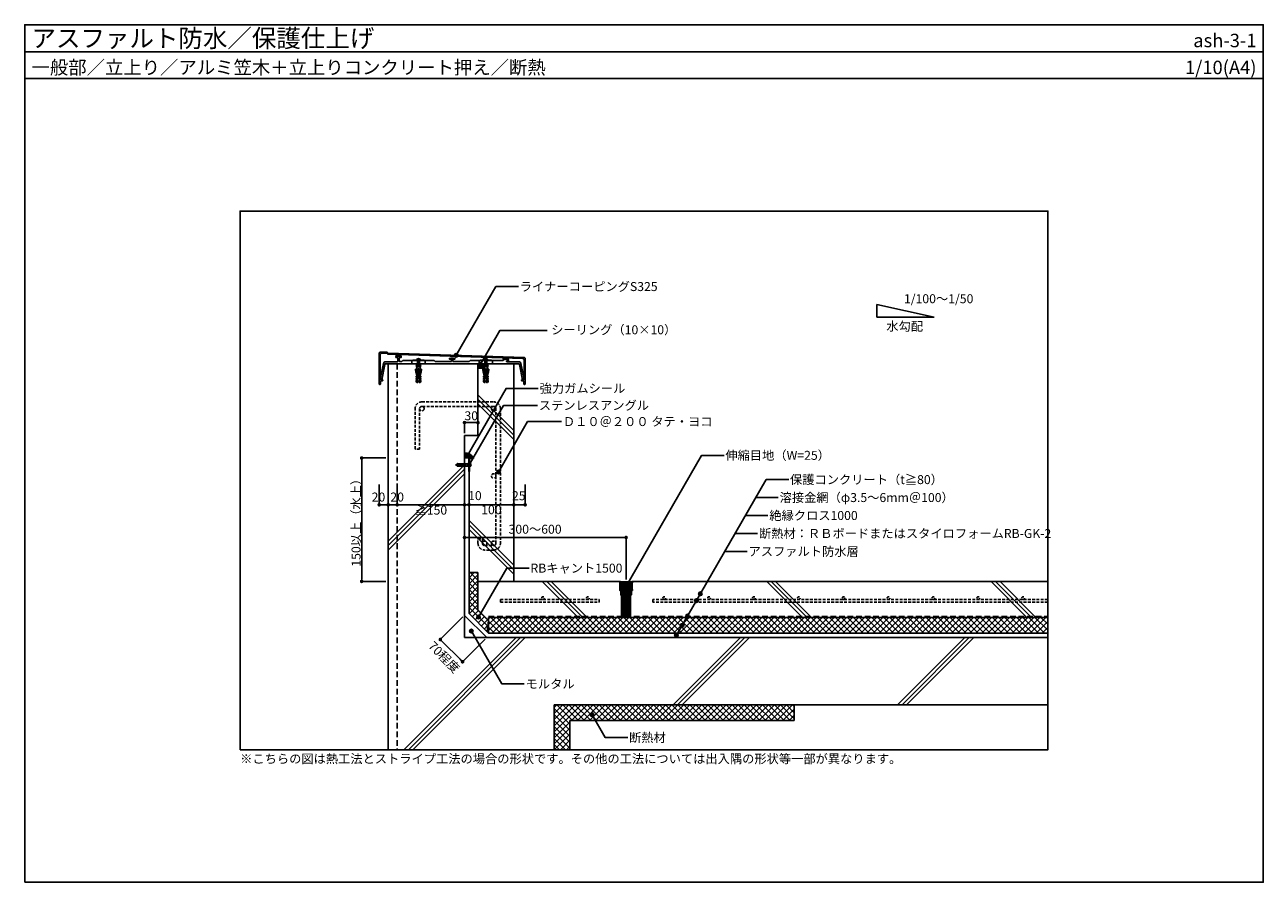
# Model space of a CAD drawing. Units: millimetres. Extents: x 0 to 2760, y 0 to 1910.
import ezdxf
from ezdxf.enums import TextEntityAlignment as Align

# ---------------------------------------------------------------- set-up
doc = ezdxf.new("R2010")
doc.units = ezdxf.units.MM
doc.linetypes.add('DASHED', pattern=[19.05, 12.7, -6.35])
doc.linetypes.add('DASHED2', pattern=[9.525, 6.35, -3.175])
doc.layers.get('0').update_dxf_attribs({"plot": 0})
for name, color, linetype in [('BOUSUI', 1, 'Continuous'), ('dannnetu', 6, 'Continuous'), ('HATCH', 9, 'Continuous'), ('KANAMONO', 4, 'Continuous'), ('KANAMONO_SCREW', 4, 'Continuous'), ('KASAGI', 150, 'Continuous'), ('KUTAI', 3, 'Continuous'), ('MOJI', 7, 'Continuous'), ('sunpo', 7, 'Continuous'), ('TENSEN', 4, 'DASHED2'), ('WAKU', 7, 'Continuous')]:
    doc.layers.add(name, color=color, linetype=linetype)
doc.layers.add('bousui2', color=40, linetype='DASHED', lineweight=5)
doc.styles.add('MSゴシック', font='txt')
doc.dimstyles.get("Standard").update_dxf_attribs({"dimscale": 10, "dimtxt": 2, "dimasz": 0.8, "dimexe": 0, "dimexo": 1, "dimgap": 0.1, "dimtad": 2, "dimdec": 8, "dimdsep": 46, "dimtxsty": 'Standard', "dimblk1": 'DOT', "dimblk2": 'DOT', "dimsah": 1, "dimcen": 2.5, "dimadec": 0, "dimazin": 0, "dimtfac": 1, "dimtdec": 8, "dimtmove": 1, "dimatfit": 3, "dimldrblk": 'DOT', "dimfxl": 0, "dimtolj": 1, "dimtzin": 0, "dimarcsym": 0})
pattern_1 = [(45, (-40, -190), (-6.735192, 6.735192), []), (135, (-40, -190), (-6.735192, -6.735192), [])]
pattern_2 = [(45, (-8408.82925, -553.4994), (-0.67351921, 0.67351921), [])]

# ---------------------------------------------------------------- blocks, each defined once
blk = doc.blocks.new('_DOT')
at = {"color": 0, "linetype": 'ByBlock'}
blk.add_line((-0.5, 0), (-1, 0), dxfattribs=at)
at = {"color": 0, "linetype": 'ByBlock', "const_width": 0.5}
blk.add_lwpolyline([(-0.25, 0, 1), (0.25, 0, 1)], format="xyb", close=True, dxfattribs=at)
blk = doc.blocks.new('*D1')
at = {"layer": 'Defpoints', "color": 0, "ltscale": 0.5}
for p in [(750.8, 945), (810, 945), (810, 670)]:
    blk.add_point(p, dxfattribs=at)
at = {"layer": 'sunpo', "color": 0, "lineweight": -2, "ltscale": 0.5}
for p, q in [((805, 945), (750.8, 945)), ((750.8, 678), (750.8, 937)), ((805, 670), (750.8, 670))]:
    blk.add_line(p, q, dxfattribs=at)
at = {"layer": 'sunpo', "color": 0, "lineweight": -2, "ltscale": 0.5, "xscale": 8, "yscale": 8, "zscale": 8}
for p, rotation in [((750.8, 945), 90), ((750.8, 670), 270)]:
    blk.add_blockref('_DOT', p, dxfattribs=dict(at, rotation=rotation))
at = {"layer": 'sunpo', "color": 0, "ltscale": 0.5, "insert": (738.4, 807.5), "char_height": 20, "attachment_point": 5, "rotation": 90, "style": 'MSゴシック'}
blk.add_mtext('\\A1;150以上（水上）', dxfattribs=at)
blk = doc.blocks.new('*D3')
at = {"layer": 'Defpoints', "color": 0}
for p in [(980, 594.5), (1029.5, 545), (975.6, 491.1)]:
    blk.add_point(p, dxfattribs=at)
at = {"layer": 'sunpo', "color": 0, "lineweight": -2}
for p, q in [((976.5, 591), (926.1, 540.6)), ((931.8, 535), (970, 496.8)), ((1026, 541.5), (975.6, 491.1))]:
    blk.add_line(p, q, dxfattribs=at)
at = {"layer": 'sunpo', "color": 0, "lineweight": -2, "xscale": 8, "yscale": 8, "zscale": 8}
for p, rotation in [((926.1, 540.6), 135.0000000000002), ((975.6, 491.1), 315.0000000000002)]:
    blk.add_blockref('_DOT', p, dxfattribs=dict(at, rotation=rotation))
at = {"layer": 'sunpo', "color": 0, "insert": (934.5, 501.6), "char_height": 20, "attachment_point": 5, "rotation": 315, "style": 'MSゴシック'}
blk.add_mtext('\\A1;70程度', dxfattribs=at)
blk = doc.blocks.new('*D4')
at = {"layer": 'Defpoints', "color": 0, "ltscale": 0.5}
for p in [(1340, 767.9), (980, 733.6), (1340, 669.5)]:
    blk.add_point(p, dxfattribs=at)
at = {"layer": 'sunpo', "color": 0, "lineweight": -2, "ltscale": 0.5}
for p, q in [((980, 738.6), (980, 767.9)), ((988, 767.9), (1332, 767.9)), ((1340, 674.5), (1340, 767.9))]:
    blk.add_line(p, q, dxfattribs=at)
at = {"layer": 'sunpo', "color": 0, "lineweight": -2, "ltscale": 0.5, "xscale": 8, "yscale": 8, "zscale": 8, "rotation": 180}
blk.add_blockref('_DOT', (980, 767.9), dxfattribs=at)
at = {"layer": 'sunpo', "color": 0, "lineweight": -2, "ltscale": 0.5, "xscale": 8, "yscale": 8, "zscale": 8}
blk.add_blockref('_DOT', (1340, 767.9), dxfattribs=at)
at = {"layer": 'sunpo', "color": 0, "ltscale": 0.5, "insert": (1137.3, 786.3), "char_height": 20, "attachment_point": 5, "style": 'MSゴシック'}
blk.add_mtext('\\A1;300～600', dxfattribs=at)
blk = doc.blocks.new('*D5')
at = {"layer": 'Defpoints', "color": 0}
for p in [(990, 890.8), (1090, 890.8), (1090, 840.8)]:
    blk.add_point(p, dxfattribs=at)
at = {"layer": 'sunpo', "color": 0, "lineweight": -2}
for p, q in [((990, 885.8), (990, 840.8)), ((1090, 885.8), (1090, 840.8)), ((998, 840.8), (1082, 840.8))]:
    blk.add_line(p, q, dxfattribs=at)
at = {"layer": 'sunpo', "color": 0, "lineweight": -2, "xscale": 8, "yscale": 8, "zscale": 8, "rotation": 180}
blk.add_blockref('_DOT', (990, 840.8), dxfattribs=at)
at = {"layer": 'sunpo', "color": 0, "lineweight": -2, "xscale": 8, "yscale": 8, "zscale": 8}
blk.add_blockref('_DOT', (1090, 840.8), dxfattribs=at)
at = {"layer": 'sunpo', "color": 0, "insert": (1040, 829.8), "char_height": 20, "attachment_point": 5, "style": 'MSゴシック'}
blk.add_mtext('\\A1;100', dxfattribs=at)
blk = doc.blocks.new('*D6')
at = {"layer": 'Defpoints', "color": 0}
for p in [(980, 890.8), (990, 890.8), (990, 840.8)]:
    blk.add_point(p, dxfattribs=at)
at = {"layer": 'sunpo', "color": 0, "lineweight": -2}
for p, q in [((980, 885.8), (980, 840.8)), ((990, 885.8), (990, 840.8)), ((972, 840.8), (964, 840.8)), ((980, 840.8), (990, 840.8)), ((998, 840.8), (1006, 840.8))]:
    blk.add_line(p, q, dxfattribs=at)
at = {"layer": 'sunpo', "color": 0, "lineweight": -2, "xscale": 8, "yscale": 8, "zscale": 8}
blk.add_blockref('_DOT', (980, 840.8), dxfattribs=at)
at = {"layer": 'sunpo', "color": 0, "lineweight": -2, "xscale": 8, "yscale": 8, "zscale": 8, "rotation": 180}
blk.add_blockref('_DOT', (990, 840.8), dxfattribs=at)
at = {"layer": 'sunpo', "color": 0, "insert": (1003.1, 861.2), "char_height": 20, "attachment_point": 5, "style": 'MSゴシック'}
blk.add_mtext('\\A1;10', dxfattribs=at)
blk = doc.blocks.new('*D7')
at = {"layer": 'Defpoints', "color": 0}
for p in [(830, 890.8), (980, 890.8), (980, 840.8)]:
    blk.add_point(p, dxfattribs=at)
at = {"layer": 'sunpo', "color": 0, "lineweight": -2}
for p, q in [((830, 885.8), (830, 840.8)), ((980, 885.8), (980, 840.8)), ((838, 840.8), (972, 840.8))]:
    blk.add_line(p, q, dxfattribs=at)
at = {"layer": 'sunpo', "color": 0, "lineweight": -2, "xscale": 8, "yscale": 8, "zscale": 8, "rotation": 180}
blk.add_blockref('_DOT', (830, 840.8), dxfattribs=at)
at = {"layer": 'sunpo', "color": 0, "lineweight": -2, "xscale": 8, "yscale": 8, "zscale": 8}
blk.add_blockref('_DOT', (980, 840.8), dxfattribs=at)
at = {"layer": 'sunpo', "color": 0, "insert": (905, 828.9), "char_height": 20, "attachment_point": 5, "style": 'MSゴシック'}
blk.add_mtext('\\A1;≧150', dxfattribs=at)
blk = doc.blocks.new('*D8')
at = {"layer": 'Defpoints', "color": 0}
for p in [(810, 890.8), (830, 890.8), (830, 840.8)]:
    blk.add_point(p, dxfattribs=at)
at = {"layer": 'sunpo', "color": 0, "lineweight": -2}
for p, q in [((810, 885.8), (810, 840.8)), ((830, 885.8), (830, 840.8)), ((818, 840.8), (822, 840.8))]:
    blk.add_line(p, q, dxfattribs=at)
at = {"layer": 'sunpo', "color": 0, "lineweight": -2, "xscale": 8, "yscale": 8, "zscale": 8, "rotation": 180}
blk.add_blockref('_DOT', (810, 840.8), dxfattribs=at)
at = {"layer": 'sunpo', "color": 0, "lineweight": -2, "xscale": 8, "yscale": 8, "zscale": 8}
blk.add_blockref('_DOT', (830, 840.8), dxfattribs=at)
at = {"layer": 'sunpo', "color": 0, "insert": (829.9, 858), "char_height": 20, "attachment_point": 5, "style": 'MSゴシック'}
blk.add_mtext('\\A1;20', dxfattribs=at)
blk = doc.blocks.new('*D9')
at = {"layer": 'Defpoints', "color": 0}
for p in [(790, 890.8), (810, 890.8), (810, 840.8)]:
    blk.add_point(p, dxfattribs=at)
at = {"layer": 'sunpo', "color": 0, "lineweight": -2}
for p, q in [((790, 885.8), (790, 840.8)), ((810, 885.8), (810, 840.8)), ((798, 840.8), (802, 840.8))]:
    blk.add_line(p, q, dxfattribs=at)
at = {"layer": 'sunpo', "color": 0, "lineweight": -2, "xscale": 8, "yscale": 8, "zscale": 8, "rotation": 180}
blk.add_blockref('_DOT', (790, 840.8), dxfattribs=at)
at = {"layer": 'sunpo', "color": 0, "lineweight": -2, "xscale": 8, "yscale": 8, "zscale": 8}
blk.add_blockref('_DOT', (810, 840.8), dxfattribs=at)
at = {"layer": 'sunpo', "color": 0, "insert": (788.2, 858), "char_height": 20, "attachment_point": 5, "style": 'MSゴシック'}
blk.add_mtext('\\A1;20', dxfattribs=at)
blk = doc.blocks.new('*D10')
at = {"layer": 'Defpoints', "color": 0}
for p in [(1090, 890.8), (1115, 890.8), (1115, 840.8)]:
    blk.add_point(p, dxfattribs=at)
at = {"layer": 'sunpo', "color": 0, "lineweight": -2}
for p, q in [((1090, 885.8), (1090, 840.8)), ((1115, 885.8), (1115, 840.8)), ((1098, 840.8), (1107, 840.8))]:
    blk.add_line(p, q, dxfattribs=at)
at = {"layer": 'sunpo', "color": 0, "lineweight": -2, "xscale": 8, "yscale": 8, "zscale": 8, "rotation": 180}
blk.add_blockref('_DOT', (1090, 840.8), dxfattribs=at)
at = {"layer": 'sunpo', "color": 0, "lineweight": -2, "xscale": 8, "yscale": 8, "zscale": 8}
blk.add_blockref('_DOT', (1115, 840.8), dxfattribs=at)
at = {"layer": 'sunpo', "color": 0, "insert": (1101, 860.9), "char_height": 20, "attachment_point": 5, "style": 'MSゴシック'}
blk.add_mtext('\\A1;25', dxfattribs=at)
blk = doc.blocks.new('hps-5-10-30')
at = {"layer": 'KANAMONO_SCREW', "ltscale": 20}
for p, q in [((-4.6, 1.7), (4.6, 1.7)), ((-4.6, 0), (-4.6, 1.7)), ((-4.6, 0), (-3.3, 0)), ((-3.5, 2.1), (-2.5, 2.3)), ((3.5, 2.1), (-3.5, 2.1)), ((-3.5, 2.1), (-3.5, 1.7)), ((-3.3, 0), (3.3, 0)), ((2.5, 2.3), (-2.5, 2.3)), ((2.5, 2.3), (3.5, 2.1)), ((3.5, 1.7), (3.5, 2.1)), ((4.6, 1.7), (4.6, 0)), ((-2.6, -15.6), (-3.1, -25.7)), ((-2.5, -26.8), (-3.1, -25.7)), ((-2.5, -12.9), (-2.6, -15.4)), ((-2.4, -15.4), (-2.6, -15.4)), ((-2.4, -15.6), (-2.6, -15.6)), ((-2.5, -0.8), (-2.5, -12.7)), ((-2.5, -8.5), (2.5, -8.5)), ((-2.5, -11), (2.5, -11)), ((-2.3, -12.7), (-2.5, -12.7)), ((-2.3, -12.9), (-2.5, -12.9)), ((-0.8, -26.8), (-2.5, -26.8)), ((-2.3, -12.7), (-2.4, -15.6)), ((-1.6, -26.8), (-0.4, -29.7)), ((-1.3, -27.4), (1, -26.8)), ((-0.2, -12.7), (-0.8, -26.8)), ((-0.8, -26), (0.8, -25.6)), ((-0.7, -23.5), (0.7, -23.2)), ((-0.7, -24.8), (0.7, -24.4)), ((-0.6, -21), (0.6, -20.7)), ((-0.6, -22.2), (0.6, -21.9)), ((-0.5, -18.4), (0.5, -18.2)), ((-0.5, -19.7), (0.5, -19.5)), ((-0.4, -15.9), (0.3, -15.7)), ((-0.4, -17.2), (0.4, -17)), ((-0.3, -14.7), (0.3, -14.5)), ((-0.2, -12.7), (0.2, -12.7)), ((-0.2, -13.4), (0.2, -13.3)), ((0.2, -12.7), (0.8, -26.8)), ((1.6, -26.8), (0.4, -29.7)), ((0.8, -26.8), (2.5, -26.8)), ((2.3, -12.7), (2.5, -12.7)), ((2.3, -12.7), (2.4, -15.6)), ((2.3, -12.9), (2.5, -12.9)), ((2.4, -15.4), (2.6, -15.4)), ((2.4, -15.6), (2.6, -15.6)), ((2.5, -0.8), (2.5, -12.7)), ((2.5, -12.9), (2.6, -15.4)), ((2.5, -26.8), (3.1, -25.7)), ((2.6, -15.6), (3.1, -25.7)), ((3.3, 0), (4.6, 0))]:
    blk.add_line(p, q, dxfattribs=at)
for centre, radius, start, end in [((-3.3, -0.8), 0.833, 0, 90), ((3.3, -0.8), 0.833, 90, 180), ((0, -29.6), 0.417, 202.5, 337.5)]:
    blk.add_arc(centre, radius, start, end, dxfattribs=at)
blk = doc.blocks.new('*D11')
at = {"layer": 'Defpoints', "color": 0}
for p in [(1010, 1023.8), (980, 995), (1010, 995)]:
    blk.add_point(p, dxfattribs=at)
at = {"layer": 'sunpo', "color": 0, "lineweight": -2}
for p, q in [((980, 1000), (980, 1023.8)), ((988, 1023.8), (1002, 1023.8)), ((1010, 1000), (1010, 1023.8))]:
    blk.add_line(p, q, dxfattribs=at)
at = {"layer": 'sunpo', "color": 0, "lineweight": -2, "xscale": 8, "yscale": 8, "zscale": 8, "rotation": 180}
blk.add_blockref('_DOT', (980, 1023.8), dxfattribs=at)
at = {"layer": 'sunpo', "color": 0, "lineweight": -2, "xscale": 8, "yscale": 8, "zscale": 8}
blk.add_blockref('_DOT', (1010, 1023.8), dxfattribs=at)
at = {"layer": 'sunpo', "color": 0, "insert": (995, 1039), "char_height": 20, "attachment_point": 5, "style": 'MSゴシック'}
blk.add_mtext('\\A1;30', dxfattribs=at)

msp = doc.modelspace()

# ---------------------------------------------------------------- hatches: boundary and pattern name
at = {"layer": 'BOUSUI'}
h = msp.add_hatch(dxfattribs=at)
h.set_pattern_fill('ANSI37', color=256, style=0)
h.set_pattern_definition([(45, (-40, -168.864), (-2.245064, 2.245064), []), (135, (-40, -168.864), (-2.245064, -2.245064), [])])
h.paths.add_polyline_path([(979.99834597, 956.39703427), (979.99834597, 945), (989.99834597, 945), (999.99834597, 945, 0.2723879587)])
at = {"layer": 'HATCH'}
h = msp.add_hatch(dxfattribs=at)
h.set_pattern_fill('ANSI37', color=256, scale=3, style=0)
h.set_pattern_definition(pattern_1)
h.paths.add_polyline_path([(1030.1459994, 558.49361091), (1033.63961031, 583.28427125), (1010, 606.92388155), (1010, 690), (990, 690), (990, 598.63961031)])
h = msp.add_hatch(dxfattribs=at)
h.set_pattern_fill('ANSI37', color=256, scale=3, style=0)
h.set_pattern_definition(pattern_1)
h.paths.add_polyline_path([(1033.63961031, 590), (1033.63961031, 555), (2280, 555), (2280, 590)])
h = msp.add_hatch(dxfattribs=at)
h.set_pattern_fill('ANSI37', color=256, scale=3, style=0)
h.set_pattern_definition([(45, (-40, -90), (-6.73519, 6.73519), []), (135, (-40, -90), (-6.73519, -6.73519), [])])
h.paths.add_polyline_path([(1715, 360), (1715, 395), (1180, 395), (1180, 295), (1215, 295), (1215, 360)])
at = {"layer": 'KASAGI'}
h = msp.add_hatch(dxfattribs=at)
h.set_pattern_fill('ANSI31', color=256, scale=0.3, style=0)
h.set_pattern_definition(pattern_2)
edge = h.paths.add_edge_path()
edge.add_line((838, 1175.22198898), (828, 1175.52968131))
edge.add_line((828, 1175.52968131), (828, 1171.61847585))
edge.add_arc((833, 1145.9), 26.2, 78.9982081339, 101.0017918661, ccw=False)
edge.add_line((838, 1171.61847585), (838, 1175.22198898))
h = msp.add_hatch(dxfattribs=at)
h.set_pattern_fill('ANSI31', color=256, scale=0.3, style=0)
h.set_pattern_definition(pattern_2)
edge = h.paths.add_edge_path()
edge.add_line((1077, 1164.31847585), (1077, 1167.86814229))
edge.add_line((1077, 1167.86814229), (1067, 1168.17583462))
edge.add_line((1067, 1168.17583462), (1067, 1164.31847585))
edge.add_arc((1072, 1138.6), 26.2, 78.9982081338, 101.0017918661, ccw=False)
at = {"layer": 'MOJI'}
h = msp.add_hatch(color=256, dxfattribs=at)
edge = h.paths.add_edge_path()
edge.add_arc((961.61648188, 1173.72479914), 4, 0, 360)
h = msp.add_hatch(color=256, dxfattribs=at)
edge = h.paths.add_edge_path()
edge.add_arc((1015.64652194, 1153.87091956), 4, 0, 360)
h = msp.add_hatch(color=256, dxfattribs=at)
edge = h.paths.add_edge_path()
edge.add_arc((986.40060167, 950.55503324), 4, 0, 360)
h = msp.add_hatch(color=256, dxfattribs=at)
edge = h.paths.add_edge_path()
edge.add_arc((990.57452568, 929.6427327), 4, 0, 360)
h = msp.add_hatch(color=256, dxfattribs=at)
edge = h.paths.add_edge_path()
edge.add_arc((1055.80796148, 913.65386717), 4, 0, 360)
h = msp.add_hatch(color=256, dxfattribs=at)
edge = h.paths.add_edge_path()
edge.add_arc((1339.25437826, 658.05842643), 4, 0, 360)
h = msp.add_hatch(color=256, dxfattribs=at)
edge = h.paths.add_edge_path()
edge.add_arc((1505.56670338, 642.58321589), 4, 0, 360)
h = msp.add_hatch(color=256, dxfattribs=at)
edge = h.paths.add_edge_path()
edge.add_arc((1496.77178888, 627.34997714), 4, 0, 360)
h = msp.add_hatch(color=256, dxfattribs=at)
edge = h.paths.add_edge_path()
edge.add_arc((1011.10323901, 590.72877366), 4, 0, 360)
h = msp.add_hatch(color=256, dxfattribs=at)
edge = h.paths.add_edge_path()
edge.add_arc((1476.89679561, 592.8121395), 4, 0, 360)
h = msp.add_hatch(color=256, dxfattribs=at)
edge = h.paths.add_edge_path()
edge.add_arc((995.33058033, 559.40972747), 4, 0, 360)
h = msp.add_hatch(color=256, dxfattribs=at)
edge = h.paths.add_edge_path()
edge.add_arc((1452.273589, 550.16349462), 4, 0, 360)
h = msp.add_hatch(color=256, dxfattribs=at)
edge = h.paths.add_edge_path()
edge.add_arc((1465.1777375, 572.51413545), 4, 0, 360)
h = msp.add_hatch(color=256, dxfattribs=at)
edge = h.paths.add_edge_path()
edge.add_arc((1264.39945077, 373.00522845), 4, 0, 360)

# ---------------------------------------------------------------- linework, layer by layer
msp.add_line((0, 1850), (2760, 1850))
msp.add_lwpolyline([(480, 295), (2280, 295), (2280, 1495), (480, 1495)], close=True)
at = {"layer": 'BOUSUI'}
for p, q in [((1020, 1145), (1010, 1155)), ((1010, 1145), (1020, 1155)), ((1010, 1153.485281), (1011.514719, 1155)), ((1010, 1149.242641), (1015.757359, 1155)), ((1015.757359, 1145), (1010, 1150.757359)), ((1011.514719, 1145), (1010, 1146.514719)), ((1010, 1145), (1020, 1145)), ((1020, 1149.242641), (1014.242641, 1155)), ((1014.242641, 1145), (1020, 1150.757359)), ((1020, 1153.485281), (1018.485282, 1155)), ((1018.485282, 1145), (1020, 1146.514719)), ((1020, 1145), (1020, 1155)), ((979.99834597, 945), (989.99834597, 945))]:
    msp.add_line(p, q, dxfattribs=at)
msp.add_lwpolyline([(2280, 555), (1033.63961031, 555), (990, 598.63961031), (990, 915)], dxfattribs=at)
msp.add_arc((980.31415409, 933.70428574), 22.69494593, 29.8492293019, 90.7973165692, dxfattribs=at)
at = {"layer": 'bousui2'}
msp.add_lwpolyline([(1033.63961031, 592.5), (2280, 592.5)], dxfattribs=at)
at = {"layer": 'dannnetu'}
for p, q in [((1033.63961031, 583.28427125), (1030.1459994, 558.49361091)), ((1033.63961031, 555), (1033.63961031, 590)), ((1715, 395), (1715, 360)), ((1715, 360), (1215, 360)), ((1215, 360), (1215, 295))]:
    msp.add_line(p, q, dxfattribs=at)
for points in [[(1010, 690), (990, 690)], [(1033.63961031, 583.28427125), (1010, 606.92388155), (1010, 690)], [(2280, 590), (1033.63961031, 590)]]:
    msp.add_lwpolyline(points, dxfattribs=at)
at = {"layer": 'HATCH'}
for p, q in [((1010, 1085.98198143), (1090, 1005.98198143)), ((1010, 1075.98198143), (1090, 995.98198143)), ((1010, 1065.98198143), (1090, 985.98198143)), ((810, 759.99999909), (980, 929.99999909)), ((810, 749.99999909), (980, 919.99999909)), ((810, 739.99999909), (980, 909.99999909)), ((990, 805.98198143), (1090, 705.98198143)), ((990, 795.98198143), (1090, 695.98198143)), ((990, 785.98198143), (1090, 685.98198143)), ((1153.39136762, 670), (1233.39136762, 590)), ((1163.39136762, 670), (1243.39136762, 590)), ((1173.39136762, 670), (1253.39136762, 590)), ((1653.39136762, 670), (1733.39136762, 590)), ((1663.39136762, 670), (1743.39136762, 590)), ((1673.39136762, 670), (1753.39136762, 590)), ((2153.39136762, 670), (2233.39136762, 590)), ((2163.39136762, 670), (2243.39136762, 590)), ((2173.39136762, 670), (2253.39136762, 590)), ((845.00000091, 295), (1095.00000091, 545)), ((855.00000091, 295), (1105.00000091, 545)), ((865.00000091, 295), (1115.00000091, 545)), ((1445.00000091, 395), (1595.00000091, 545)), ((1455.00000091, 395), (1605.00000091, 545)), ((1465.00000091, 395), (1615.00000091, 545)), ((1945.00000091, 395), (2095.00000091, 545)), ((1955.00000091, 395), (2105.00000091, 545)), ((1965.00000091, 395), (2115.00000091, 545))]:
    msp.add_line(p, q, dxfattribs=at)
at = {"layer": 'KANAMONO'}
msp.add_lwpolyline([(989.99834597, 945), (989.99834597, 915), (990.79834597, 915), (990.79834597, 944.2), (999.99834597, 944.2), (999.99834597, 945)], close=True, dxfattribs=at)
at = {"layer": 'KANAMONO_SCREW'}
for p, q in [((875.008, 1162.991), (875.008, 1151.935)), ((876.008, 1162.991), (876.008, 1151.935)), ((879.008, 1162.991), (879.008, 1151.935)), ((880.008, 1162.991), (880.008, 1151.935)), ((1025.008, 1162.991), (1025.008, 1151.935)), ((1026.008, 1162.991), (1026.008, 1151.935)), ((1029.008, 1162.991), (1029.008, 1151.935)), ((1030.008, 1162.991), (1030.008, 1151.935)), ((873.5, 1146.935), (873.5, 1151.935)), ((876.5, 1151.935), (877.5, 1146.935)), ((878.5, 1151.935), (877.5, 1146.935)), ((877.5, 1146.935), (877.5, 1151.935)), ((881.5, 1146.935), (881.5, 1151.935)), ((1023.5, 1146.935), (1023.5, 1151.935)), ((1026.5, 1151.935), (1027.5, 1146.935)), ((1028.5, 1151.935), (1027.5, 1146.935)), ((1027.5, 1146.935), (1027.5, 1151.935)), ((1031.5, 1146.935), (1031.5, 1151.935))]:
    msp.add_line(p, q, dxfattribs=at)
at = {"layer": 'KANAMONO_SCREW', "ltscale": 20}
for p, q in [((871.987054, 1115.157919), (875.48225788, 1114.9747432)), ((883.012946, 1115.157919), (879.51774306, 1114.97474314)), ((1021.987054, 1115.157919), (1025.48225788, 1114.9747432)), ((1033.012946, 1115.157919), (1029.51774306, 1114.97474314))]:
    msp.add_line(p, q, dxfattribs=at)
for points in [[(865, 1163), (890, 1163), (890, 1162), (865, 1162)], [(1015, 1163), (1040, 1163), (1040, 1162), (1015, 1162)]]:
    msp.add_lwpolyline(points, close=True, dxfattribs=at)
for points in [[(882.0000007, 1163, 0.2167855111), (880.87499972, 1165.21537363, 0.3510005707), (874.12500028, 1165.21537363, 0.2167855111), (872.9999993, 1163)], [(1032.0000007, 1163, 0.2167855111), (1030.87499972, 1165.21537363, 0.3510005707), (1024.12500028, 1165.21537363, 0.2167855111), (1022.9999993, 1163)]]:
    msp.add_lwpolyline(points, format="xyb", dxfattribs=at)
at = {"layer": 'KANAMONO_SCREW'}
for points in [[(872.876765, 1132.134621), (871.380009, 1137.134621), (870.48960891, 1142.47702555, -0.9999999062), (871.47600293, 1142.64142444), (872.393803, 1137.134621), (873.939484, 1132.078926)], [(882.123235, 1132.134621), (883.619991, 1137.134621), (884.51039109, 1142.47702555, 0.9999999062), (883.52399707, 1142.64142444), (882.606197, 1137.134621), (881.060516, 1132.078926)], [(1022.876765, 1132.134621), (1021.380009, 1137.134621), (1020.48960891, 1142.47702555, -0.9999999062), (1021.47600293, 1142.64142444), (1022.393803, 1137.134621), (1023.939484, 1132.078926)], [(1032.123235, 1132.134621), (1033.619991, 1137.134621), (1034.51039109, 1142.47702555, 0.9999999062), (1033.52399707, 1142.64142444), (1032.606197, 1137.134621), (1031.060516, 1132.078926)]]:
    msp.add_lwpolyline(points, format="xyb", dxfattribs=at)
for points in [[(872.248734, 1120.151067), (874.193657, 1119.047765), (874.088985, 1117.050506), (872.091726, 1117.155178), (871.987054, 1115.157919), (873.879641, 1113.055988), (875.377586, 1112.977484), (877, 1143.935), (877.5, 1143.935), (878, 1143.935), (879.622415, 1112.977484), (881.120359, 1113.055988), (883.012946, 1115.157919), (882.908275, 1117.155178), (880.911016, 1117.050506), (880.806344, 1119.047765), (882.751267, 1120.151067), (882.646595, 1122.148326), (880.649336, 1122.043654), (880.544664, 1124.040913), (882.489587, 1125.144214), (882.384915, 1127.141473), (880.387656, 1127.036801), (880.282984, 1129.03406), (882.227907, 1130.137362), (882.123235, 1132.134621), (880.125976, 1132.029949), (880.021304, 1134.027208), (881.966227, 1135.13051), (881.861555, 1137.127769), (879.864296, 1137.023097), (879.759624, 1139.020356), (881.5, 1139.935), (881.5, 1143.935), (881.5, 1146.935), (882.5, 1151.935), (877.5, 1151.935), (872.5, 1151.935), (873.5, 1146.935), (873.5, 1143.935), (873.5, 1139.935), (875.240376, 1139.020356), (875.135704, 1137.023097), (873.138445, 1137.127769), (873.033773, 1135.13051), (874.978697, 1134.027208), (874.874025, 1132.029949), (872.876766, 1132.134621), (872.772094, 1130.137362), (874.717017, 1129.03406), (874.612345, 1127.036801), (872.615086, 1127.141473), (872.510414, 1125.144214), (874.455337, 1124.040913), (874.350665, 1122.043654), (872.353406, 1122.148326)], [(1022.248734, 1120.151067), (1024.193657, 1119.047765), (1024.088985, 1117.050506), (1022.091726, 1117.155178), (1021.987054, 1115.157919), (1023.879641, 1113.055988), (1025.377586, 1112.977484), (1027, 1143.935), (1027.5, 1143.935), (1028, 1143.935), (1029.622415, 1112.977484), (1031.120359, 1113.055988), (1033.012946, 1115.157919), (1032.908275, 1117.155178), (1030.911016, 1117.050506), (1030.806344, 1119.047765), (1032.751267, 1120.151067), (1032.646595, 1122.148326), (1030.649336, 1122.043654), (1030.544664, 1124.040913), (1032.489587, 1125.144214), (1032.384915, 1127.141473), (1030.387656, 1127.036801), (1030.282984, 1129.03406), (1032.227907, 1130.137362), (1032.123235, 1132.134621), (1030.125976, 1132.029949), (1030.021304, 1134.027208), (1031.966227, 1135.13051), (1031.861555, 1137.127769), (1029.864296, 1137.023097), (1029.759624, 1139.020356), (1031.5, 1139.935), (1031.5, 1143.935), (1031.5, 1146.935), (1032.5, 1151.935), (1027.5, 1151.935), (1022.5, 1151.935), (1023.5, 1146.935), (1023.5, 1143.935), (1023.5, 1139.935), (1025.240376, 1139.020356), (1025.135704, 1137.023097), (1023.138445, 1137.127769), (1023.033773, 1135.13051), (1024.978697, 1134.027208), (1024.874025, 1132.029949), (1022.876766, 1132.134621), (1022.772094, 1130.137362), (1024.717017, 1129.03406), (1024.612345, 1127.036801), (1022.615086, 1127.141473), (1022.510414, 1125.144214), (1024.455337, 1124.040913), (1024.350665, 1122.043654), (1022.353406, 1122.148326)]]:
    msp.add_lwpolyline(points, close=True, dxfattribs=at)
for points in [[(879.369444, 1117.804444), (877.5, 1115.994306), (875.630556, 1117.804444)], [(1029.369444, 1117.804444), (1027.5, 1115.994306), (1025.630556, 1117.804444)]]:
    msp.add_lwpolyline(points, dxfattribs=at)
at = {"layer": 'KASAGI', "linetype": 'DASHED'}
for p, q in [((862.5, 1155), (862.5, 1162)), ((892.5, 1155), (892.5, 1162)), ((1012.5, 1155), (1012.5, 1162)), ((1042.5, 1155), (1042.5, 1162))]:
    msp.add_line(p, q, dxfattribs=at)
at = {"layer": 'KASAGI'}
for points in [[(807.87301587, 1180.51159951), (810, 1178.38461538), (1112.93650794, 1169.06349206), (1115, 1167), (1115, 1109.5, -0.4142135624), (1114.5, 1109), (1112.8, 1109, -0.4142135624), (1112.3, 1109.5), (1112.3, 1116), (1108.12984118, 1117.06192234, -0.3429293727), (1107, 1118.51553248), (1107, 1118.8134497, -0.434812375), (1107.53487824, 1119.31223173), (1111.46512176, 1119.03740233, 0.434812375), (1112, 1119.53618436), (1112, 1124), (1112.7, 1124), (1112.7, 1163.86056864, 0.405232735), (1109.79226403, 1166.85914953), (809.0181877, 1176.11373649), (806.89120357, 1178.24072062), (795.39226403, 1178.59453415, 0.4232517862), (792.3, 1175.59595326), (792.3, 1124), (793, 1124), (793, 1119.53618436, 0.434812375), (793.53487824, 1119.03740233), (797.46512176, 1119.31223173, -0.434812375), (798, 1118.8134497), (798, 1118.51553248, -0.3429293727), (796.87015882, 1117.06192234), (792.7, 1116), (792.7, 1109.5, -0.4142135624), (792.2, 1109), (790.5, 1109, -0.4142135624), (790, 1109.5), (790, 1179), (792, 1181)], [(838, 1175.22198898), (828, 1175.52968131), (828, 1171.61847585, -0.0963048302), (838, 1171.61847585)], [(1077, 1164.31847585), (1077, 1167.86814229), (1067, 1168.17583462), (1067, 1164.31847585, -0.0963048302)]]:
    msp.add_lwpolyline(points, format="xyb", close=True, dxfattribs=at)
at = {"layer": 'KASAGI', "linetype": 'Continuous'}
msp.add_lwpolyline([(834.5, 1167.9), (834.5, 1161, 0.4142135624), (835.5, 1160), (840.5, 1160), (842.5, 1162), (912.5, 1162), (914.5, 1160), (950, 1160, 0.4142135624), (951, 1161), (951, 1164.5, 0.4142135624), (950, 1165.5), (946.5, 1165.5), (946.5, 1166.7693222, -0.1217796335), (958.5, 1166.7693222), (958.5, 1165.5), (955, 1165.5, 0.4142135624), (954, 1164.5), (954, 1161, 0.4142135624), (955, 1160), (990.5, 1160), (992.5, 1162), (1066, 1162), (1066, 1164.10372522, -0.116045797), (1078, 1164.10372522), (1078, 1161.6), (1074.5, 1161.6, 0.4142135624), (1073.5, 1160.6), (1073.5, 1160.5, 0.4142135624), (1074.5, 1159.5), (1100.88963946, 1159.5, -0.35827505), (1105.79518223, 1155.46729012), (1112, 1124), (1112, 1119.53618436, -0.434812375), (1111.46512176, 1119.03740233), (1109.38243021, 1119.18303831), (1102.71752184, 1152.98364506, 0.35827505), (1100.26475046, 1155), (804.73524954, 1155, 0.35827505), (802.28247816, 1152.98364506), (795.61756979, 1119.18303831), (793.53487824, 1119.03740233, -0.434812375), (793, 1119.53618436), (793, 1124), (799.20481777, 1155.46729012, -0.35827505), (804.11036054, 1159.5), (830.5, 1159.5, 0.4142135624), (831.5, 1160.5), (831.5, 1167.9, 0.4142135624), (830.5, 1168.9), (827, 1168.9), (827, 1171.40372522, -0.116045797), (839, 1171.40372522), (839, 1168.9), (835.5, 1168.9, 0.4142135624)], format="xyb", close=True, dxfattribs=at)
at = {"layer": 'KUTAI'}
for p, q in [((810, 1155), (810, 295)), ((810, 1155), (1010, 1155)), ((1010, 995), (1010, 1155)), ((1010, 1155), (1090, 1155)), ((1090, 670), (1090, 1155)), ((980, 545), (980, 995)), ((980, 995), (1010, 995)), ((1333.2140851, 590), (1333.2140851, 666.5)), ((1336.9640851, 590), (1336.9640851, 666.5)), ((1340.7140851, 590), (1340.7140851, 666.5)), ((1344.4640851, 590), (1344.4640851, 666.5)), ((1348.2140851, 590), (1348.2140851, 666.5)), ((2280, 670), (1354, 670)), ((1029.49747468, 545), (980, 594.49747468)), ((2280, 545), (980, 545)), ((1180, 295), (1180, 395)), ((1180, 395), (2280, 395))]:
    msp.add_line(p, q, dxfattribs=at)
at = {"layer": 'KUTAI', "linetype": 'DASHED'}
msp.add_line((830, 1155), (830, 295), dxfattribs=at)
at = {"layer": 'KUTAI'}
for points in [[(1326, 670), (1010, 670)], [(1330, 590), (1330, 666.5), (1350, 666.5), (1350, 590)]]:
    msp.add_lwpolyline(points, dxfattribs=at)
for points in [[(1352.5, 669.5), (1353, 670), (1354, 670), (1354, 667), (1353.5, 667), (1353.5, 652), (1354, 652), (1354, 650), (1352.5, 650), (1352.5, 668.5), (1327.5, 668.5), (1327.5, 650), (1326, 650), (1326, 652), (1326.5, 652), (1326.5, 667), (1326, 667), (1326, 670), (1327, 670), (1327.5, 669.5), (1340, 669.5)], [(1351, 668), (1351, 667), (1349, 667), (1349, 666.5), (1351, 666.5), (1351, 655), (1350.5, 655), (1351, 654), (1351, 641), (1350.5, 641), (1351, 640), (1352, 640), (1352, 666.5), (1352.5, 666.5), (1352.5, 668.5), (1327.5, 668.5), (1327.5, 666.5), (1328, 666.5), (1328, 640), (1329, 640), (1329.5, 641), (1329, 641), (1329, 654), (1329.5, 655), (1329, 655), (1329, 666.5), (1331, 666.5), (1331, 667), (1329, 667), (1329, 668)]]:
    msp.add_lwpolyline(points, close=True, dxfattribs=at)
at = {"layer": 'MOJI'}
for p, q in [((2027.01696544, 1258.6865662), (1898.63813314, 1287.19266226)), ((1898.63813314, 1287.19266226), (1898.63813314, 1258.6865662)), ((1898.63813314, 1258.6865662), (2027.01696544, 1258.6865662)), ((1629.3565738, 856.88022144), (1679.3565738, 856.88022144)), ((1606.26256303, 816.88022144), (1656.26256303, 816.88022144)), ((1583.16855226, 776.88022144), (1633.16855226, 776.88022144)), ((1560.0745415, 736.88022144), (1610.0745415, 736.88022144))]:
    msp.add_line(p, q, dxfattribs=at)
for points in [[(1100.03970178, 1326.87830859), (1050.03970178, 1326.87830859), (961.61648188, 1173.72479914)], [(1164.56140672, 1229.30627834), (1058.98739659, 1229.30627834), (1015.64652194, 1153.87091956)], [(1144.38535514, 1100.06436418), (1072.71985414, 1100.06436418), (986.40060167, 950.55503324)], [(1142.59684355, 1062.22926802), (1067.12339753, 1062.22926802), (990.57452568, 929.6427327)], [(1196.20282229, 1026.1010561), (1120.72937628, 1026.1010561), (1055.80796148, 913.65386717)], [(1558.33087853, 950.90751527), (1508.33087853, 950.90751527), (1339.25437826, 658.05842643)], [(1702.45058457, 896.88022144), (1652.45058457, 896.88022144), (1452.273589, 550.16349462)], [(1123.98246046, 699.63877997), (1073.98246046, 699.63877997), (1011.10323901, 590.72877366)], [(1113.24251647, 441.78280365), (1063.24251647, 441.78280365), (995.33058033, 559.40972747)], [(1343.69809354, 322.25849057), (1293.69809354, 322.25849057), (1264.39945077, 373.00522845)]]:
    msp.add_lwpolyline(points, dxfattribs=at)
for centre in [(961.61648188, 1173.72479914), (1015.64652194, 1153.87091956), (986.40060167, 950.55503324), (990.57452568, 929.6427327), (1055.80796148, 913.65386717), (1339.25437826, 658.05842643), (1505.56670338, 642.58321589), (1496.77178888, 627.34997714), (1011.10323901, 590.72877366), (1476.89679561, 592.8121395), (995.33058033, 559.40972747), (1452.273589, 550.16349462), (1465.1777375, 572.51413545), (1264.39945077, 373.00522845)]:
    msp.add_circle(centre, 4, dxfattribs=at)
at = {"layer": 'TENSEN', "linetype": 'DASHED2'}
for p, q in [((1060, 630), (1280, 630)), ((1060, 624), (1060, 630)), ((1060, 624), (1280, 624)), ((1280, 630), (1280, 624)), ((2280, 630), (1400, 630)), ((1400, 630), (1400, 624)), ((2280, 624), (1400, 624))]:
    msp.add_line(p, q, dxfattribs=at)
at = {"layer": 'TENSEN'}
msp.add_lwpolyline([(1010, 765), (1020, 765), (1020, 755, 0.4142135624), (1025, 750), (1045, 750, 0.4142135624), (1050, 755), (1050, 1055, 0.4142135624), (1045, 1060), (885, 1060, 0.4142135624), (880, 1055), (880, 965), (870, 965), (870, 1055, -0.4142135624), (885, 1070), (1045, 1070, -0.4142135624), (1060, 1055), (1060, 755, -0.4142135624), (1045, 740), (1025, 740, -0.4142135624), (1010, 755)], format="xyb", close=True, dxfattribs=at)
for centre in [(885, 1055), (1045, 1055), (1045, 905), (1025, 755), (1045, 755)]:
    msp.add_circle(centre, 5, dxfattribs=at)
at = {"layer": 'TENSEN', "linetype": 'DASHED2'}
for centre in [(1155, 633), (1255, 633), (1425, 633), (1525, 633), (1625, 633), (1725, 633), (1825, 633), (1925, 633), (2025, 633), (2125, 633), (2225, 633)]:
    msp.add_circle(centre, 3, dxfattribs=at)
at = {"layer": 'WAKU'}
for points in [[(2760, 1790), (0, 1790), (0, 1910), (2760, 1910)], [(0, 0), (2760, 0), (2760, 1910), (0, 1910)]]:
    msp.add_lwpolyline(points, close=True, dxfattribs=at)

# ---------------------------------------------------------------- block references
at = {"layer": 'WAKU', "rotation": 270}
msp.add_blockref('hps-5-10-30', (990.79834597, 929.6), dxfattribs=at)

# ---------------------------------------------------------------- texts
at = {"layer": 'MOJI', "style": 'MSゴシック'}
for s, p in [('ライナーコーピングS325', (1103.03970178, 1326.87830859)), ('強力ガムシール', (1147.38535514, 1100.06436418)), ('ステンレスアングル', (1145.59684355, 1062.22926802)), ('Ｄ１０＠２００ タテ・ヨコ', (1199.20282229, 1026.1010561)), ('伸縮目地（W=25）', (1561.33087853, 950.90751527)), ('保護コンクリート（t≧80）', (1705.45058457, 896.88022144)), ('溶接金網（φ3.5～6mm＠100）', (1682.3565738, 856.88022144)), ('絶縁クロス1000', (1659.26256303, 816.88022144)), ('断熱材：ＲＢボードまたはスタイロフォームRB-GK-2', (1636.16855226, 776.88022144)), ('アスファルト防水層', (1613.0745415, 736.88022144)), ('RBキャント1500', (1126.98246046, 699.63877997)), ('モルタル', (1116.24251647, 441.78280365)), ('断熱材', (1346.69809354, 322.25849057)), ('※こちらの図は熱工法とストライプ工法の場合の形状です。その他の工法については出入隅の形状等一部が異なります。', (480, 275))]:
    msp.add_text(s, height=20, dxfattribs=at).set_placement(p, align=Align.MIDDLE_LEFT)
for s, p in [('1/100～1/50', (1959.35648026, 1289.7376869)), ('シーリング（10×10）', (1173.207238, 1220.616523)), ('水勾配', (1920.02357185, 1228.41897518))]:
    msp.add_text(s, height=20, dxfattribs=at).set_placement(p)
at = {"layer": 'WAKU', "style": 'MSゴシック'}
for s, height, p in [('アスファルト防水／保護仕上げ', 40, (15, 1860)), ('一般部／立上り／アルミ笠木＋立上りコンクリート押え／断熱', 30, (15, 1800))]:
    msp.add_text(s, height=height, dxfattribs=at).set_placement(p)
for s, p in [('ash-3-1', (2745, 1860)), ('1/10(A4)', (2745, 1800))]:
    msp.add_text(s, height=30, dxfattribs=at).set_placement(p, align=Align.RIGHT)

# ---------------------------------------------------------------- dimensions: what is measured, and where the dimension line sits
at = {"layer": 'sunpo'}
for base, p1, p2, override, picture, middle in [((1010, 1023.8046766492), (980, 995), (1010, 995), {"dimexo": 0.5, "dimtxsty": 'MSゴシック', "dimtmove": 2}, '*D11', (995, 1039.027229093)), ((810, 840.7570504911), (790, 890.7570504911), (810, 890.7570504911), {"dimtxt": 2, "dimexo": 0.5, "dimtxsty": 'MSゴシック', "dimtmove": 2}, '*D9', (788.2351596378, 858.0386023985)), ((830, 840.7570504911), (810, 890.7570504911), (830, 890.7570504911), {"dimtxt": 2, "dimexo": 0.5, "dimtxsty": 'MSゴシック', "dimtmove": 2}, '*D8', (829.8897998496, 858.0386023985)), ((1115, 840.7570504911), (1090, 890.7570504911), (1115, 890.7570504911), {"dimtxt": 2, "dimexo": 0.5, "dimtxsty": 'MSゴシック', "dimtmove": 2}, '*D10', (1100.9980071653, 860.860600694))]:
    dim = msp.add_linear_dim(base=base, p1=p1, p2=p2, dimstyle='Standard', override=override, dxfattribs=at)
    dim.commit()
    dim.dimension.update_dxf_attribs({"geometry": picture, "text_midpoint": middle, "dimtype": 160})
at = {"layer": 'sunpo', "ltscale": 0.5}
dim = msp.add_linear_dim(base=(750.82277026, 945), p1=(810, 670), p2=(810, 945), angle=90, text='150以上（水上）', dimstyle='Standard', override={"dimexo": 0.5, "dimtxsty": 'MSゴシック', "dimtmove": 2}, dxfattribs=at)
dim.commit()
dim.dimension.update_dxf_attribs({"geometry": '*D1', "text_midpoint": (738.35068904, 807.5)})
at = {"layer": 'sunpo'}
dim = msp.add_linear_dim(base=(980, 840.75705049), p1=(830, 890.75705049), p2=(980, 890.75705049), text='≧150', dimstyle='Standard', override={"dimtxt": 2, "dimexo": 0.5, "dimtxsty": 'MSゴシック', "dimtmove": 2}, dxfattribs=at)
dim.commit()
dim.dimension.update_dxf_attribs({"geometry": '*D7', "text_midpoint": (905, 828.89410633)})
dim = msp.add_linear_dim(base=(990, 840.75705049), p1=(980, 890.75705049), p2=(990, 890.75705049), text='10', dimstyle='Standard', override={"dimtxt": 2, "dimexo": 0.5, "dimtxsty": 'MSゴシック', "dimtmove": 2}, dxfattribs=at)
dim.commit()
dim.dimension.update_dxf_attribs({"geometry": '*D6', "text_midpoint": (1003.13001154, 861.19684922), "dimtype": 160})
dim = msp.add_linear_dim(base=(1090, 840.7570504911), p1=(990, 890.7570504911), p2=(1090, 890.7570504911), dimstyle='Standard', override={"dimtxt": 2, "dimexo": 0.5, "dimtxsty": 'MSゴシック', "dimtmove": 2}, dxfattribs=at)
dim.commit()
dim.dimension.update_dxf_attribs({"geometry": '*D5', "text_midpoint": (1040, 829.7570504911)})
at = {"layer": 'sunpo', "ltscale": 0.5}
dim = msp.add_linear_dim(base=(1340, 767.89742355), p1=(980, 733.64790415), p2=(1340, 669.5), text='300～600', dimstyle='Standard', override={"dimtxt": 2, "dimexo": 0.5, "dimtxsty": 'MSゴシック'}, dxfattribs=at)
dim.commit()
dim.dimension.update_dxf_attribs({"geometry": '*D4', "text_midpoint": (1137.32467915, 775.29033211), "dimtype": 160})
at = {"layer": 'sunpo'}
dim = msp.add_linear_dim(base=(975.63841022, 491.14093553), p1=(980, 594.49747468), p2=(1029.49747468, 545), angle=315, text='70程度', dimstyle='Standard', override={"dimtxt": 2, "dimexo": 0.5, "dimtxsty": 'MSゴシック', "dimtmove": 2}, dxfattribs=at)
dim.commit()
dim.dimension.update_dxf_attribs({"geometry": '*D3', "text_midpoint": (934.4546063, 501.55317849), "dimtype": 161})

doc.saveas('drawing.dxf')
